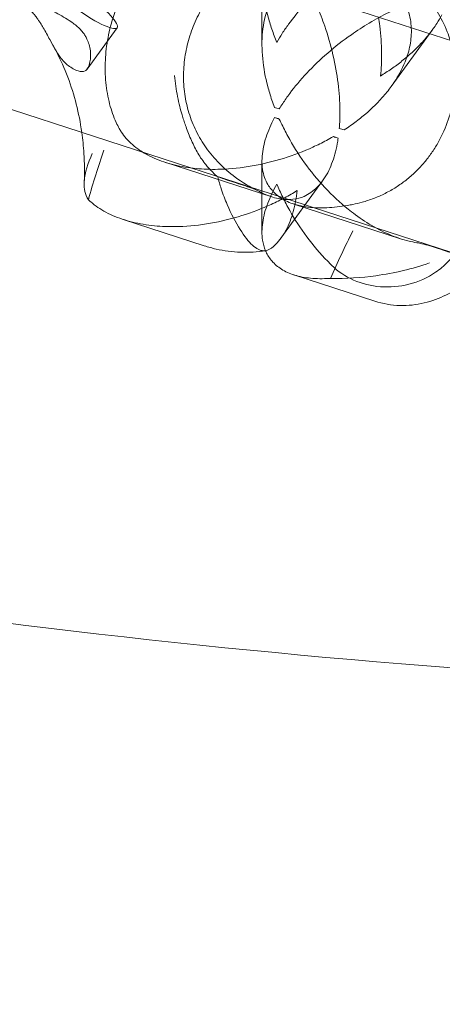
# Model space of a CAD drawing. Units: millimetres. Extents: x -5145 to 3817, y -4895 to 3817.
# Drawn here: x -221 to -139, y -1990 to -1798 of the extents above; entities that cross this region are included whole.
import ezdxf

# ---------------------------------------------------------------- set-up
doc = ezdxf.new("R2010")
doc.units = ezdxf.units.MM
doc.linetypes.add('STRICHPUNKT', pattern=[25.4, 12.7, -6.35, 0, -6.35])
doc.layers.get('0').update_dxf_attribs({"true_color": 0xc2ced6})
doc.layers.add('BEM-SI-AMERICA', color=7, linetype='Continuous')
doc.layers.add('SICHER-AMERICA', color=7, linetype='STRICHPUNKT')
doc.styles.get("Standard").update_dxf_attribs({"font": 'arial.ttf'})
doc.dimstyles.new("America 1-4''", dxfattribs={"dimscale": 50, "dimtxt": 3.5, "dimasz": 4, "dimexe": 2, "dimexo": 0, "dimgap": 1, "dimtad": 0, "dimdec": 4, "dimlfac": 0.039377, "dimzin": 0, "dimdsep": 46, "dimlunit": 4, "dimtxsty": 'Standard', "dimcen": 2, "dimadec": 0, "dimazin": 0, "dimtfac": 1, "dimtdec": 4, "dimtofl": 0, "dimtmove": 0, "dimatfit": 3, "dimfxl": 2, "dimfxlon": 1, "dimtolj": 1, "dimtzin": 0, "dimarcsym": 0})

# ---------------------------------------------------------------- blocks, each defined once
blk = doc.blocks.new('*D37')
at = {"layer": 'BEM-SI-AMERICA', "color": 0, "lineweight": -2, "transparency": 16777216}
for p, q in [((-4274.05, 1987.93), (-4422.14, 1987.93)), ((-4322.14, 1787.93), (-4322.14, 465.24)), ((-4322.14, -1787.93), (-4322.14, -465.24)), ((-4274.05, -1987.93), (-4422.14, -1987.93))]:
    blk.add_line(p, q, dxfattribs=at)
at = {"layer": 'BEM-SI-AMERICA', "color": 0, "transparency": 16777216}
for points in [[(-4355.48, 1787.93), (-4288.81, 1787.93), (-4322.14, 1987.93)], [(-4355.48, -1787.93), (-4288.81, -1787.93), (-4322.14, -1987.93)]]:
    blk.add_solid(points, dxfattribs=at)
at = {"layer": 'BEM-SI-AMERICA', "color": 0, "transparency": 16777216, "insert": (-4322.14, 0), "char_height": 175, "attachment_point": 5, "rotation": 90}
blk.add_mtext('\\A1;13\'-0{\\H1x;\\S9/16;}"', dxfattribs=at)
blk = doc.blocks.new('*D39')
at = {"layer": 'BEM-SI-AMERICA', "color": 0, "lineweight": -2, "transparency": 16777216}
for p, q in [((-4834.68, 3816.93), (-5034.68, 3816.93)), ((-4934.68, 3616.93), (-4934.68, 415.94)), ((-4934.68, -3616.93), (-4934.68, -415.94)), ((-4834.68, -3816.93), (-5034.68, -3816.93))]:
    blk.add_line(p, q, dxfattribs=at)
at = {"layer": 'BEM-SI-AMERICA', "color": 0, "transparency": 16777216}
for points in [[(-4968.01, 3616.93), (-4901.34, 3616.93), (-4934.68, 3816.93)], [(-4968.01, -3616.93), (-4901.34, -3616.93), (-4934.68, -3816.93)]]:
    blk.add_solid(points, dxfattribs=at)
at = {"layer": 'BEM-SI-AMERICA', "color": 0, "transparency": 16777216, "insert": (-4934.68, 0), "char_height": 175, "attachment_point": 5, "rotation": 90}
blk.add_mtext('\\A1;25\'-0{\\H1x;\\S5/8;}"', dxfattribs=at)
blk = doc.blocks.new('*D43')
at = {"layer": 'BEM-SI-AMERICA', "color": 0, "lineweight": -2, "transparency": 16777216}
for p, q in [((-3816.93, -4582.04), (-3816.93, -4782.04)), ((3816.93, -4582.04), (3816.93, -4782.04)), ((-3616.93, -4682.04), (-415.94, -4682.04)), ((3616.93, -4682.04), (415.94, -4682.04))]:
    blk.add_line(p, q, dxfattribs=at)
at = {"layer": 'BEM-SI-AMERICA', "color": 0, "transparency": 16777216}
for points in [[(-3616.93, -4648.71), (-3616.93, -4715.38), (-3816.93, -4682.04)], [(3616.93, -4648.71), (3616.93, -4715.38), (3816.93, -4682.04)]]:
    blk.add_solid(points, dxfattribs=at)
at = {"layer": 'BEM-SI-AMERICA', "color": 0, "transparency": 16777216, "insert": (0, -4682.04), "char_height": 175, "attachment_point": 5}
blk.add_mtext('\\A1;25\'-0{\\H1x;\\S5/8;}"', dxfattribs=at)
blk = doc.blocks.new('*D85')
at = {"layer": 'BEM-SI-AMERICA', "color": 0, "lineweight": -2, "transparency": 16777216}
for p, q in [((-1924.1, -4058.12), (-1924.1, -4258.12)), ((1924.49, -4058.12), (1924.49, -4258.12)), ((-1724.1, -4158.12), (-465.04, -4158.12)), ((1724.49, -4158.12), (465.43, -4158.12))]:
    blk.add_line(p, q, dxfattribs=at)
at = {"layer": 'BEM-SI-AMERICA', "color": 0, "transparency": 16777216}
for points in [[(-1724.1, -4124.79), (-1724.1, -4191.45), (-1924.1, -4158.12)], [(1724.49, -4124.79), (1724.49, -4191.45), (1924.49, -4158.12)]]:
    blk.add_solid(points, dxfattribs=at)
at = {"layer": 'BEM-SI-AMERICA', "color": 0, "transparency": 16777216, "insert": (0.19, -4158.12), "char_height": 175, "attachment_point": 5}
blk.add_mtext('\\A1;12\'-7{\\H1x;\\S9/16;}"', dxfattribs=at)

msp = doc.modelspace()

# ---------------------------------------------------------------- linework, layer by layer
at = {"color": 0, "linetype": 'Continuous', "lineweight": 0}
for p, q in [((-94.46917, -1816.35776, 4013.83538), (-451.14666, -1700.46622, 4013.83538)), ((-187.9052, -1827.10626, 4013.83538), (-515.76928, -1720.57677, 4013.83538)), ((-174.09808, -1789.39606, 4013.83538), (-174.09808, -1803.14752, 4013.83538)), ((-202.19903, -1799.87744, 4013.83538), (-208.03321, -1807.90749, 4013.83538)), ((-141.57226, -1801.05304, 4013.83538), (-149.01523, -1811.29742, 4013.83538)), ((-140.93233, -1800.17226, 4013.83538), (-141.57226, -1801.05304, 4013.83538)), ((-170.73157, -1815.65339, 4013.83538), (-171.66832, -1815.34902, 4013.83538)), ((-171.66832, -1817.31351, 4013.83538), (-170.73157, -1817.61788, 4013.83538)), ((-158.15281, -1819.74046, 4013.83538), (-159.08956, -1819.4361, 4013.83538)), ((-160.24426, -1821.02541, 4013.83538), (-159.30751, -1821.32977, 4013.83538)), ((-174.09808, -1825.78998, 4013.83538), (-174.09808, -1839.54144, 4013.83538)), ((-192.93047, -1825.99922, 4013.83538), (-172.21145, -1832.73124, 4013.83538)), ((-165.73476, -1834.30987, 4013.83538), (-187.9052, -1827.10626, 4013.83538)), ((-162.32414, -1829.61555, 4013.83538), (-170.40704, -1840.74072, 4013.83538)), ((-167.93043, -1834.12223, 4013.83538), (-147.21141, -1840.85425, 4013.83538)), ((-164.17148, -1834.81781, 4013.83538), (-165.73476, -1834.30987, 4013.83538)), ((-130.76927, -1845.67085, 4013.83538), (-164.17148, -1834.81781, 4013.83538)), ((-201.01337, -1837.12438, 4013.83538), (-185.28453, -1842.23499, 4013.83538)), ((-167.93043, -1847.87369, 4013.83538), (-152.20159, -1852.9843, 4013.83538))]:
    msp.add_line(p, q, dxfattribs=at)
at = {"color": 0, "linetype": 'Continuous', "lineweight": 0, "extrusion": (2.22243e-16, 7.65415e-17, -1)}
msp.add_ellipse((-209.48019, -1794.58737, 4013.83538), major_axis=(7.28115, -5.29007), ratio=0.187592462, start_param=-1.047197574, end_param=5.235987733, dxfattribs=at)
at = {"color": 0, "linetype": 'Continuous', "lineweight": 0}
for centre, major_axis, ratio, start_param, end_param in [((-152.59808, -1813.4865, 4013.83538), (21.5, 0), 0.187592487, -2.661577404, -2.574410304), ((-172.4862, -1807.02445, 4013.83538), (17.39387, -12.63738), 0.187592462, -0.567182302, -0.480015203)]:
    msp.add_ellipse(centre, major_axis=major_axis, ratio=ratio, start_param=start_param, end_param=end_param, dxfattribs=at)
at = {"color": 0, "linetype": 'Continuous', "lineweight": 0, "extrusion": (2.28146e-16, -2.69684e-16, -1)}
msp.add_ellipse((-152.59808, -1815.45099, 4013.83538), major_axis=(-21.5, 0), ratio=0.187592487, start_param=-0.567182349, end_param=-0.48001525, dxfattribs=at)
at = {"color": 0, "linetype": 'Continuous', "lineweight": 0, "extrusion": (4.00458e-16, 1.72004e-16, -1)}
msp.add_ellipse((-173.6409, -1808.61376, 4013.83538), major_axis=(-17.39387, 12.63738), ratio=0.187592462, start_param=-2.661577451, end_param=-2.574410352, dxfattribs=at)
at = {"color": 0, "linetype": 'Continuous', "lineweight": 0}
for points, knots in [([(-774.97502, -1760.08241, 4013.83538), (-742.75239, -1774.35611, 4013.83538), (-710.4054, -1787.74576, 4013.83538), (-609.81917, -1826.47508, 4013.83538), (-541.20232, -1848.77462, 4013.83538), (-403.26624, -1885.37839, 4013.83538), (-333.94715, -1899.68225, 4013.83538), (-212.311, -1917.63404, 4013.83538), (-160.08251, -1923.0536, 4013.83538), (-107.80748, -1926.19097, 4013.83538)], [4.4915812251, 4.4915812251, 4.4915812251, 4.4915812251, 4.5196997432, 4.5196997432, 4.5787205864, 4.5787205864, 4.6377414297, 4.6377414297, 4.6819859779, 4.6819859779, 4.6819859779, 4.6819859779]), ([(-163.34808, -1773.34045, 4013.83538), (-163.93669, -1773.48656, 4013.83538), (-164.51191, -1773.66717, 4013.83538), (-165.62431, -1774.09656, 4013.83538), (-166.16149, -1774.34533, 4013.83538), (-167.18873, -1774.90708, 4013.83538), (-167.67889, -1775.22008, 4013.83538), (-168.60556, -1775.90368, 4013.83538), (-169.04208, -1776.27426, 4013.83538), (-170.26478, -1777.45876, 4013.83538), (-170.96468, -1778.34783, 4013.83538), (-172.12638, -1780.23377, 4013.83538), (-172.58842, -1781.23051, 4013.83538), (-173.4689, -1783.6889, 4013.83538), (-173.81353, -1785.28176, 4013.83538), (-174.14614, -1788.62786, 4013.83538), (-174.13418, -1790.38107, 4013.83538), (-173.78549, -1793.94146, 4013.83538), (-173.44856, -1795.74974, 4013.83538), (-172.74416, -1798.42086, 4013.83538), (-172.47642, -1799.30436, 4013.83538), (-171.88547, -1801.04352, 4013.83538), (-171.56227, -1801.89919, 4013.83538), (-171.21763, -1802.73391, 4013.83538)], [108.830895728, 108.830895728, 108.830895728, 108.830895728, 110.885329487, 110.885329487, 112.939763246, 112.939763246, 114.994197005, 114.994197005, 117.048630764, 117.048630764, 121.157498282, 121.157498282, 125.2663658, 125.2663658, 131.315718685, 131.315718685, 137.365071571, 137.365071571, 143.414424456, 143.414424456, 146.439100899, 146.439100899, 149.463777342, 149.463777342, 149.463777342, 149.463777342]), ([(-156.45968, -1786.7976, 4013.83538), (-156.79898, -1786.75328, 4013.83538), (-157.13725, -1786.71661, 4013.83538), (-158.16802, -1786.62861, 4013.83538), (-158.85472, -1786.60331, 4013.83538), (-160.19995, -1786.62346, 4013.83538), (-160.85863, -1786.66891, 4013.83538), (-162.13599, -1786.82948, 4013.83538), (-162.75467, -1786.94459, 4013.83538), (-163.93669, -1787.23802, 4013.83538), (-164.51191, -1787.41863, 4013.83538), (-165.62431, -1787.84802, 4013.83538), (-166.16149, -1788.09679, 4013.83538), (-167.18873, -1788.65854, 4013.83538), (-167.67889, -1788.97154, 4013.83538), (-168.60556, -1789.65514, 4013.83538), (-169.04208, -1790.02572, 4013.83538), (-170.26478, -1791.21022, 4013.83538), (-170.96468, -1792.09929, 4013.83538), (-172.12638, -1793.98523, 4013.83538), (-172.58842, -1794.98196, 4013.83538), (-173.4689, -1797.44035, 4013.83538), (-173.81353, -1799.03322, 4013.83538), (-174.14614, -1802.37931, 4013.83538), (-174.13418, -1804.13253, 4013.83538), (-173.78549, -1807.69292, 4013.83538), (-173.44856, -1809.5012, 4013.83538), (-172.74416, -1812.17232, 4013.83538), (-172.47642, -1813.05582, 4013.83538), (-172.01813, -1814.40456, 4013.83538), (-171.84692, -1814.87949, 4013.83538), (-171.66832, -1815.34902, 4013.83538)], [101.58447457, 101.58447457, 101.58447457, 101.58447457, 102.588336996, 102.588336996, 104.659563759, 104.659563759, 106.730790522, 106.730790522, 108.802017285, 108.802017285, 110.856451044, 110.856451044, 112.910884803, 112.910884803, 114.965318562, 114.965318562, 117.019752321, 117.019752321, 121.128619839, 121.128619839, 125.237487357, 125.237487357, 131.286840243, 131.286840243, 137.336193128, 137.336193128, 143.385546014, 143.385546014, 146.410222456, 146.410222456, 148.076881081, 148.076881081, 148.076881081, 148.076881081]), ([(-137.56883, -1802.35383, 4013.83538), (-137.74026, -1801.77966, 4013.83538), (-137.93319, -1801.21278, 4013.83538), (-138.68181, -1799.27025, 4013.83538), (-139.35015, -1797.94799, 4013.83538), (-140.51764, -1796.1206, 4013.83538), (-140.93403, -1795.53722, 4013.83538), (-141.81139, -1794.42931, 4013.83538), (-142.27237, -1793.9048, 4013.83538), (-143.24641, -1792.89927, 4013.83538), (-143.7783, -1792.40299, 4013.83538), (-144.90667, -1791.45729, 4013.83538), (-145.50315, -1791.00787, 4013.83538), (-146.75317, -1790.16626, 4013.83538), (-147.40679, -1789.77402, 4013.83538), (-148.76158, -1789.05416, 4013.83538), (-149.46274, -1788.72653, 4013.83538), (-150.90103, -1788.14042, 4013.83538), (-151.63885, -1787.88164, 4013.83538), (-153.13881, -1787.43465, 4013.83538), (-153.90095, -1787.24641, 4013.83538), (-155.26343, -1786.97387, 4013.83538), (-155.86183, -1786.87569, 4013.83538), (-156.45968, -1786.7976, 4013.83538)], [43.070781956, 43.070781956, 43.070781956, 43.070781956, 44.840231923, 44.840231923, 49.250221857, 49.250221857, 51.455216824, 51.455216824, 53.66021179, 53.66021179, 55.957748331, 55.957748331, 58.255284871, 58.255284871, 60.552821411, 60.552821411, 62.850357952, 62.850357952, 65.147894492, 65.147894492, 67.445431032, 67.445431032, 69.228644411, 69.228644411, 69.228644411, 69.228644411]), ([(-201.78745, -1819.4767, 4013.83538), (-201.99675, -1819.0954, 4013.83538), (-202.19854, -1818.69387, 4013.83538), (-202.63844, -1817.73162, 4013.83538), (-202.87025, -1817.15827, 4013.83538), (-203.29444, -1815.95622, 4013.83538), (-203.48681, -1815.32752, 4013.83538), (-203.82582, -1814.02498, 4013.83538), (-203.97262, -1813.35051, 4013.83538), (-204.21599, -1811.96732, 4013.83538), (-204.31255, -1811.2586, 4013.83538), (-204.45271, -1809.82082, 4013.83538), (-204.49631, -1809.09168, 4013.83538), (-204.53022, -1807.6282, 4013.83538), (-204.52053, -1806.89386, 4013.83538), (-204.45174, -1805.46559, 4013.83538), (-204.39354, -1804.74764, 4013.83538), (-204.22316, -1803.28814, 4013.83538), (-204.11097, -1802.54659, 4013.83538), (-203.68942, -1800.30724, 4013.83538), (-203.2938, -1798.79462, 4013.83538), (-202.28034, -1795.83788, 4013.83538), (-201.66162, -1794.39157, 4013.83538), (-200.59819, -1792.3425, 4013.83538), (-200.22143, -1791.67935, 4013.83538), (-199.61001, -1790.69027, 4013.83538), (-199.38775, -1790.34692, 4013.83538), (-199.16106, -1790.01183, 4013.83538)], [2.811859702, 2.811859702, 2.811859702, 2.811859702, 4.595073081, 4.595073081, 6.892609621, 6.892609621, 9.190146161, 9.190146161, 11.487682701, 11.487682701, 13.785219242, 13.785219242, 16.082755782, 16.082755782, 18.380292322, 18.380292322, 20.585287289, 20.585287289, 22.790282256, 22.790282256, 27.200272189, 27.200272189, 31.610262123, 31.610262123, 33.81525709, 33.81525709, 35.027522318, 35.027522318, 35.027522318, 35.027522318]), ([(-171.21763, -1802.73391, 4013.83538), (-170.89871, -1802.16873, 4013.83538), (-170.54815, -1801.58852, 4013.83538), (-169.78382, -1800.40675, 4013.83538), (-169.37007, -1799.8052, 4013.83538), (-168.03693, -1797.98176, 4013.83538), (-167.02484, -1796.74103, 4013.83538), (-164.789, -1794.27948, 4013.83538), (-163.56457, -1793.05792, 4013.83538), (-161.71476, -1791.38393, 4013.83538), (-161.15341, -1790.89589, 4013.83538), (-160.58116, -1790.41786, 4013.83538)], [0, 0, 0, 0, 2.798936515, 2.798936515, 5.597873031, 5.597873031, 11.195746061, 11.195746061, 16.793619092, 16.793619092, 19.148335165, 19.148335165, 19.148335165, 19.148335165]), ([(-220.38653, -1794.35646, 4013.83538), (-220.50437, -1794.43055, 4013.83538), (-220.5666, -1794.5118, 4013.83538), (-220.58872, -1794.70846, 4013.83538), (-220.53858, -1794.82544, 4013.83538), (-220.27324, -1795.18784, 4013.83538), (-219.97981, -1795.46633, 4013.83538), (-219.3604, -1796.08675, 4013.83538), (-219.08459, -1796.37013, 4013.83538), (-218.62096, -1796.89373, 4013.83538), (-218.44738, -1797.09887, 4013.83538), (-218.11148, -1797.51894, 4013.83538), (-217.9509, -1797.72941, 4013.83538), (-217.67183, -1798.11385, 4013.83538), (-217.55417, -1798.28165, 4013.83538), (-217.31476, -1798.63476, 4013.83538), (-217.19345, -1798.8199, 4013.83538), (-216.8921, -1799.29432, 4013.83538), (-216.71381, -1799.58823, 4013.83538), (-216.10442, -1800.62859, 4013.83538), (-215.68579, -1801.40803, 4013.83538), (-214.62188, -1803.37622, 4013.83538), (-213.96013, -1804.58759, 4013.83538), (-212.74672, -1806.24826, 4013.83538), (-212.23285, -1806.81856, 4013.83538), (-211.67568, -1807.22985, 4013.83538)], [-21.832623293, -21.832623293, -21.832623293, -21.832623293, -20.208665144, -20.208665144, -18.436071983, -18.436071983, -15.626889541, -15.626889541, -13.812301761, -13.812301761, -12.776571772, -12.776571772, -11.844755161, -11.844755161, -11.164122687, -11.164122687, -10.456340939, -10.456340939, -9.394887894, -9.394887894, -6.783039027, -6.783039027, -2.691623895, -2.691623895, 0, 0, 0, 0]), ([(-184.75131, -1794.53921, 4013.83538), (-185.45855, -1795.59248, 4013.83538), (-186.09719, -1796.70723, 4013.83538), (-187.21062, -1799.01607, 4013.83538), (-187.68407, -1800.20469, 4013.83538), (-188.4632, -1802.65417, 4013.83538), (-188.76665, -1803.91252, 4013.83538), (-189.18338, -1806.44298, 4013.83538), (-189.2974, -1807.71004, 4013.83538), (-189.33532, -1810.24344, 4013.83538), (-189.25774, -1811.51695, 4013.83538), (-188.90634, -1814.01932, 4013.83538), (-188.63364, -1815.248, 4013.83538), (-187.90047, -1817.64059, 4013.83538), (-187.43746, -1818.80784, 4013.83538), (-186.31866, -1821.077, 4013.83538), (-185.66222, -1822.17292, 4013.83538), (-184.16832, -1824.26986, 4013.83538), (-183.32167, -1825.27459, 4013.83538), (-181.44206, -1827.18009, 4013.83538), (-180.40338, -1828.07622, 4013.83538), (-177.92083, -1829.90699, 4013.83538), (-176.43786, -1830.79878, 4013.83538), (-174.88256, -1831.5564, 4013.83538)], [4.098258265, 4.098258265, 4.098258265, 4.098258265, 8.360596903, 8.360596903, 12.625411835, 12.625411835, 16.890791385, 16.890791385, 21.139468458, 21.139468458, 25.404894532, 25.404894532, 29.64703604, 29.64703604, 33.940637008, 33.940637008, 38.281394752, 38.281394752, 42.742617207, 42.742617207, 47.363854516, 47.363854516, 53.112461079, 53.112461079, 53.112461079, 53.112461079]), ([(-170.73157, -1815.65339, 4013.83538), (-170.52379, -1815.3094, 4013.83538), (-170.30501, -1814.96119, 4013.83538), (-169.65839, -1813.97145, 4013.83538), (-169.20541, -1813.32213, 4013.83538), (-167.74156, -1811.35552, 4013.83538), (-166.6249, -1810.01954, 4013.83538), (-164.14922, -1807.37684, 4013.83538), (-162.78952, -1806.0693, 4013.83538), (-159.88812, -1803.55786, 4013.83538), (-158.34639, -1802.35395, 4013.83538), (-155.67311, -1800.47808, 4013.83538), (-154.50065, -1799.71218, 4013.83538), (-152.04376, -1798.24707, 4013.83538), (-150.75924, -1797.54795, 4013.83538), (-148.81147, -1796.59905, 4013.83538), (-148.15813, -1796.29891, 4013.83538), (-146.85497, -1795.73764, 4013.83538), (-146.20514, -1795.47652, 4013.83538), (-145.05737, -1795.0491, 4013.83538), (-144.55643, -1794.87441, 4013.83538), (-144.06308, -1794.71413, 4013.83538)], [1.358017818, 1.358017818, 1.358017818, 1.358017818, 3.024676443, 3.024676443, 6.049352885, 6.049352885, 12.098705771, 12.098705771, 18.148058656, 18.148058656, 24.197411542, 24.197411542, 28.30627906, 28.30627906, 32.415146578, 32.415146578, 34.469580337, 34.469580337, 36.524014096, 36.524014096, 38.141805012, 38.141805012, 38.141805012, 38.141805012]), ([(-164.33258, -1793.65777, 4013.83538), (-164.01057, -1794.33024, 4013.83538), (-163.70364, -1795.00809, 4013.83538), (-162.85065, -1796.99909, 4013.83538), (-162.35229, -1798.30787, 4013.83538), (-161.29217, -1801.3968, 4013.83538), (-160.75253, -1803.27699, 4013.83538), (-159.88144, -1807.01419, 4013.83538), (-159.54996, -1808.87122, 4013.83538), (-159.10044, -1812.46437, 4013.83538), (-158.98231, -1814.20156, 4013.83538), (-158.95397, -1816.65301, 4013.83538), (-158.96916, -1817.44458, 4013.83538), (-159.0278, -1818.62536, 4013.83538), (-159.05548, -1819.03567, 4013.83538), (-159.08956, -1819.4361, 4013.83538)], [119.01501156, 119.01501156, 119.01501156, 119.01501156, 121.128619839, 121.128619839, 125.237487357, 125.237487357, 131.286840243, 131.286840243, 137.336193128, 137.336193128, 143.385546014, 143.385546014, 146.410222456, 146.410222456, 148.076881081, 148.076881081, 148.076881081, 148.076881081]), ([(-149.01523, -1811.29742, 4013.83538), (-148.52866, -1810.62736, 4013.83538), (-148.08058, -1809.94466, 4013.83538), (-146.82712, -1807.80162, 4013.83538), (-146.16967, -1806.3104, 4013.83538), (-145.43699, -1803.80399, 4013.83538), (-145.22491, -1802.72603, 4013.83538), (-145.05622, -1800.51745, 4013.83538), (-145.09988, -1799.38678, 4013.83538), (-145.39283, -1797.70982, 4013.83538), (-145.52816, -1797.15343, 4013.83538), (-145.87604, -1796.05571, 4013.83538), (-146.08861, -1795.51437, 4013.83538), (-146.53625, -1794.56857, 4013.83538), (-146.75694, -1794.15941, 4013.83538), (-146.99999, -1793.75986, 4013.83538)], [15.264580323, 15.264580323, 15.264580323, 15.264580323, 18.148058656, 18.148058656, 24.197411542, 24.197411542, 28.30627906, 28.30627906, 32.415146578, 32.415146578, 34.469580337, 34.469580337, 36.524014096, 36.524014096, 38.141805012, 38.141805012, 38.141805012, 38.141805012]), ([(-208.43955, -1808.28133, 4013.83538), (-208.23836, -1808.1773, 4013.83538), (-208.05488, -1807.97353, 4013.83538), (-207.71609, -1807.37365, 4013.83538), (-207.5712, -1806.95375, 4013.83538), (-207.35364, -1805.85737, 4013.83538), (-207.31468, -1805.13027, 4013.83538), (-207.44309, -1803.96868, 4013.83538), (-207.52373, -1803.55082, 4013.83538), (-207.75128, -1802.77958, 4013.83538), (-207.88557, -1802.42664, 4013.83538), (-208.16306, -1801.85271, 4013.83538), (-208.2859, -1801.63, 4013.83538), (-208.55223, -1801.20501, 4013.83538), (-208.69335, -1801.00329, 4013.83538), (-209.04808, -1800.54684, 4013.83538), (-209.26897, -1800.29718, 4013.83538), (-210.00459, -1799.55769, 4013.83538), (-210.57037, -1799.10769, 4013.83538), (-212.0937, -1798.06768, 4013.83538), (-213.08648, -1797.53003, 4013.83538), (-214.99052, -1796.51592, 4013.83538), (-215.88631, -1796.04586, 4013.83538), (-216.64873, -1795.57094, 4013.83538)], [-22.023474201, -22.023474201, -22.023474201, -22.023474201, -20.032633563, -20.032633563, -17.721255519, -17.721255519, -14.696198555, -14.696198555, -13.070474509, -13.070474509, -11.703450056, -11.703450056, -10.820014556, -10.820014556, -9.99188819, -9.99188819, -8.907478618, -8.907478618, -6.666135204, -6.666135204, -3.304422222, -3.304422222, 0, 0, 0, 0]), ([(-151.4857, -1797.83197, 4013.83538), (-151.39416, -1798.40711, 4013.83538), (-151.31295, -1798.97786, 4013.83538), (-151.01753, -1801.33921, 4013.83538), (-150.8994, -1803.0764, 4013.83538), (-150.87107, -1805.52785, 4013.83538), (-150.88626, -1806.31942, 4013.83538), (-150.96186, -1807.84201, 4013.83538), (-151.02228, -1808.57302, 4013.83538), (-151.10246, -1809.26971, 4013.83538)], [135.463392496, 135.463392496, 135.463392496, 135.463392496, 137.365071571, 137.365071571, 143.414424456, 143.414424456, 146.439100899, 146.439100899, 149.463777342, 149.463777342, 149.463777342, 149.463777342]), ([(-141.59455, -1801.0458, 4013.83538), (-141.08069, -1800.39496, 4013.83538), (-140.60316, -1799.73129, 4013.83538), (-139.80633, -1798.5024, 4013.83538), (-139.47376, -1797.94002, 4013.83538), (-139.17144, -1797.37429, 4013.83538)], [13.947593034, 13.947593034, 13.947593034, 13.947593034, 16.793619092, 16.793619092, 19.148335165, 19.148335165, 19.148335165, 19.148335165]), ([(-151.10246, -1809.26971, 4013.83538), (-150.39042, -1808.83227, 4013.83538), (-149.68119, -1808.36859, 4013.83538), (-148.28454, -1807.39228, 4013.83538), (-147.59711, -1806.87965, 4013.83538), (-145.58962, -1805.27532, 4013.83538), (-144.32502, -1804.11663, 4013.83538), (-142.62305, -1802.29203, 4013.83538), (-142.09183, -1801.67491, 4013.83538), (-141.59455, -1801.0458, 4013.83538)], [0, 0, 0, 0, 2.798936515, 2.798936515, 5.597873031, 5.597873031, 11.195746061, 11.195746061, 13.947593034, 13.947593034, 13.947593034, 13.947593034]), ([(-209.06357, -1820.23149, 4013.83538), (-209.13168, -1819.73933, 4013.83538), (-209.20668, -1819.2492, 4013.83538), (-209.59339, -1816.9456, 4013.83538), (-209.99396, -1815.1595, 4013.83538), (-210.98992, -1811.65251, 4013.83538), (-211.58835, -1809.92103, 4013.83538), (-212.99402, -1806.51284, 4013.83538), (-213.80102, -1804.83705, 4013.83538), (-214.71251, -1803.19767, 4013.83538)], [33.078813287, 33.078813287, 33.078813287, 33.078813287, 35.170888382, 35.170888382, 42.954398528, 42.954398528, 50.737908674, 50.737908674, 58.52141882, 58.52141882, 58.52141882, 58.52141882]), ([(-211.67568, -1807.22985, 4013.83538), (-211.34716, -1807.47235, 4013.83538), (-211.02929, -1807.68126, 4013.83538), (-210.39065, -1808.04351, 4013.83538), (-210.07518, -1808.18555, 4013.83538), (-209.50961, -1808.36931, 4013.83538), (-209.24153, -1808.41689, 4013.83538), (-208.7903, -1808.40875, 4013.83538), (-208.60078, -1808.3647, 4013.83538), (-208.43955, -1808.28133, 4013.83538)], [24.319754017, 24.319754017, 24.319754017, 24.319754017, 25.816904139, 25.816904139, 27.513625441, 27.513625441, 29.210346743, 29.210346743, 30.707496864, 30.707496864, 30.707496864, 30.707496864]), ([(-187.31721, -1822.78438, 4013.83538), (-187.73624, -1821.90176, 4013.83538), (-188.12406, -1821.00764, 4013.83538), (-188.64278, -1819.68238, 4013.83538), (-188.7986, -1819.26399, 4013.83538), (-189.06184, -1818.51917, 4013.83538), (-189.17198, -1818.19425, 4013.83538), (-189.39071, -1817.52036, 4013.83538), (-189.4986, -1817.17164, 4013.83538), (-189.76174, -1816.27777, 4013.83538), (-189.90985, -1815.73181, 4013.83538), (-190.20539, -1814.54485, 4013.83538), (-190.34837, -1813.90471, 4013.83538), (-190.74452, -1811.91727, 4013.83538), (-190.947, -1810.56329, 4013.83538), (-191.09676, -1809.19878, 4013.83538), (-191.09733, -1809.19361, 4013.83538), (-191.09789, -1809.18844, 4013.83538)], [0, 0, 0, 0, 2.9549111, 2.9549111, 4.307942362, 4.307942362, 5.348180103, 5.348180103, 6.455788776, 6.455788776, 8.174789076, 8.174789076, 10.169315719, 10.169315719, 14.329486845, 14.329486845, 14.345309167, 14.345309167, 14.345309167, 14.345309167]), ([(-156.45968, -1834.20459, 4013.83538), (-155.86183, -1834.08555, 4013.83538), (-155.26343, -1833.94402, 4013.83538), (-153.90095, -1833.5674, 4013.83538), (-153.13881, -1833.31701, 4013.83538), (-151.63885, -1832.74015, 4013.83538), (-150.90103, -1832.41368, 4013.83538), (-149.46274, -1831.68862, 4013.83538), (-148.76158, -1831.28968, 4013.83538), (-147.40679, -1830.42576, 4013.83538), (-146.75317, -1829.96078, 4013.83538), (-145.50315, -1828.9747, 4013.83538), (-144.90667, -1828.45354, 4013.83538), (-143.7783, -1827.3677, 4013.83538), (-143.24641, -1826.80303, 4013.83538), (-142.27237, -1825.6689, 4013.83538), (-141.81139, -1825.08182, 4013.83538), (-140.93403, -1823.85203, 4013.83538), (-140.51764, -1823.20933, 4013.83538), (-139.35015, -1821.21235, 4013.83538), (-138.68181, -1819.78834, 4013.83538), (-137.61329, -1816.84949, 4013.83538), (-137.21217, -1815.33248, 4013.83538), (-136.81844, -1813.06581, 4013.83538), (-136.72154, -1812.31172, 4013.83538), (-136.62272, -1811.15608, 4013.83538), (-136.59766, -1810.74866, 4013.83538), (-136.58223, -1810.34493, 4013.83538)], [2.811859702, 2.811859702, 2.811859702, 2.811859702, 4.595073081, 4.595073081, 6.892609621, 6.892609621, 9.190146161, 9.190146161, 11.487682701, 11.487682701, 13.785219242, 13.785219242, 16.082755782, 16.082755782, 18.380292322, 18.380292322, 20.585287289, 20.585287289, 22.790282256, 22.790282256, 27.200272189, 27.200272189, 31.610262123, 31.610262123, 33.81525709, 33.81525709, 35.027522318, 35.027522318, 35.027522318, 35.027522318]), ([(-158.15281, -1819.74046, 4013.83538), (-157.73234, -1819.46559, 4013.83538), (-157.31467, -1819.18199, 4013.83538), (-156.15114, -1818.36021, 4013.83538), (-155.41522, -1817.80282, 4013.83538), (-153.2753, -1816.05588, 4013.83538), (-151.93985, -1814.79099, 4013.83538), (-150.131, -1812.75317, 4013.83538), (-149.5499, -1812.03292, 4013.83538), (-149.01523, -1811.29742, 4013.83538)], [1.358017818, 1.358017818, 1.358017818, 1.358017818, 3.024676443, 3.024676443, 6.049352885, 6.049352885, 12.098705771, 12.098705771, 15.264580323, 15.264580323, 15.264580323, 15.264580323]), ([(-171.66832, -1817.31351, 4013.83538), (-171.84692, -1817.65434, 4013.83538), (-172.01813, -1817.9974, 4013.83538), (-172.47642, -1818.96674, 4013.83538), (-172.74416, -1819.596, 4013.83538), (-173.44856, -1821.48036, 4013.83538), (-173.78549, -1822.73189, 4013.83538), (-174.13418, -1825.14422, 4013.83538), (-174.14614, -1826.30578, 4013.83538), (-173.81353, -1828.46697, 4013.83538), (-173.4689, -1829.46656, 4013.83538), (-172.58842, -1830.95754, 4013.83538), (-172.12638, -1831.54642, 4013.83538), (-170.96468, -1832.61961, 4013.83538), (-170.26478, -1833.1038, 4013.83538), (-169.04208, -1833.70933, 4013.83538), (-168.60556, -1833.89142, 4013.83538), (-167.67889, -1834.21118, 4013.83538), (-167.18873, -1834.34884, 4013.83538), (-166.43809, -1834.51537, 4013.83538), (-166.19604, -1834.56291, 4013.83538), (-165.94945, -1834.60537, 4013.83538)], [1.358017818, 1.358017818, 1.358017818, 1.358017818, 3.024676443, 3.024676443, 6.049352885, 6.049352885, 12.098705771, 12.098705771, 18.148058656, 18.148058656, 24.197411542, 24.197411542, 28.30627906, 28.30627906, 32.415146578, 32.415146578, 34.469580337, 34.469580337, 36.524014096, 36.524014096, 37.472087123, 37.472087123, 37.472087123, 37.472087123]), ([(-144.06308, -1841.62701, 4013.83538), (-144.55643, -1841.54679, 4013.83538), (-145.05737, -1841.44513, 4013.83538), (-146.20514, -1841.16682, 4013.83538), (-146.85497, -1840.97729, 4013.83538), (-148.15813, -1840.53519, 4013.83538), (-148.81147, -1840.28265, 4013.83538), (-150.75924, -1839.44154, 4013.83538), (-152.04376, -1838.76739, 4013.83538), (-154.50065, -1837.27337, 4013.83538), (-155.67311, -1836.45366, 4013.83538), (-158.34639, -1834.38017, 4013.83538), (-159.88812, -1832.99161, 4013.83538), (-162.78952, -1829.99577, 4013.83538), (-164.14922, -1828.38853, 4013.83538), (-166.6249, -1825.0585, 4013.83538), (-167.74156, -1823.33468, 4013.83538), (-169.20541, -1820.74581, 4013.83538), (-169.65839, -1819.88237, 4013.83538), (-170.30501, -1818.55403, 4013.83538), (-170.52379, -1818.08425, 4013.83538), (-170.73157, -1817.61788, 4013.83538)], [111.289426435, 111.289426435, 111.289426435, 111.289426435, 112.907217352, 112.907217352, 114.961651111, 114.961651111, 117.01608487, 117.01608487, 121.124952388, 121.124952388, 125.233819906, 125.233819906, 131.283172791, 131.283172791, 137.332525677, 137.332525677, 143.381878562, 143.381878562, 146.406555005, 146.406555005, 148.07321363, 148.07321363, 148.07321363, 148.07321363]), ([(-197.13973, -1824.10578, 4013.83538), (-197.38477, -1823.95731, 4013.83538), (-197.6224, -1823.80484, 4013.83538), (-198.3433, -1823.31513, 4013.83538), (-198.80819, -1822.95841, 4013.83538), (-199.67221, -1822.20529, 4013.83538), (-200.07134, -1821.80889, 4013.83538), (-200.79451, -1820.98514, 4013.83538), (-201.11864, -1820.5577, 4013.83538), (-201.54037, -1819.90771, 4013.83538), (-201.66866, -1819.6931, 4013.83538), (-201.78745, -1819.4767, 4013.83538)], [39.663791571, 39.663791571, 39.663791571, 39.663791571, 40.632881614, 40.632881614, 42.704108377, 42.704108377, 44.77533514, 44.77533514, 46.846561903, 46.846561903, 47.850424329, 47.850424329, 47.850424329, 47.850424329]), ([(-208.58989, -1829.96395, 4013.83538), (-208.52213, -1828.05373, 4013.83538), (-208.54401, -1826.16037, 4013.83538), (-208.74385, -1822.9243, 4013.83538), (-208.87825, -1821.5704, 4013.83538), (-209.06357, -1820.23149, 4013.83538)], [19.60386809, 19.60386809, 19.60386809, 19.60386809, 27.387378236, 27.387378236, 33.078813287, 33.078813287, 33.078813287, 33.078813287]), ([(-160.24426, -1821.02541, 4013.83538), (-160.68649, -1821.28057, 4013.83538), (-161.13962, -1821.53204, 4013.83538), (-162.44352, -1822.22662, 4013.83538), (-163.3175, -1822.6589, 4013.83538), (-166.02348, -1823.8929, 4013.83538), (-167.94012, -1824.63115, 4013.83538), (-171.90032, -1825.87003, 4013.83538), (-173.94507, -1826.37111, 4013.83538), (-178.05325, -1827.08939, 4013.83538), (-180.11671, -1827.30655, 4013.83538), (-183.49821, -1827.41273, 4013.83538), (-184.92856, -1827.38673, 4013.83538), (-187.79439, -1827.15129, 4013.83538), (-189.22984, -1826.94167, 4013.83538), (-191.30002, -1826.47727, 4013.83538), (-191.97702, -1826.29756, 4013.83538), (-193.29115, -1825.88924, 4013.83538), (-193.92828, -1825.66063, 4013.83538), (-195.15029, -1825.15769, 4013.83538), (-195.73526, -1824.88332, 4013.83538), (-196.58147, -1824.43323, 4013.83538), (-196.86525, -1824.27202, 4013.83538), (-197.13973, -1824.10578, 4013.83538)], [1.358017818, 1.358017818, 1.358017818, 1.358017818, 3.024676443, 3.024676443, 6.049352885, 6.049352885, 12.098705771, 12.098705771, 18.148058656, 18.148058656, 24.197411542, 24.197411542, 28.30627906, 28.30627906, 32.415146578, 32.415146578, 34.469580337, 34.469580337, 36.524014096, 36.524014096, 38.578447855, 38.578447855, 39.663791571, 39.663791571, 39.663791571, 39.663791571]), ([(-162.32414, -1829.61555, 4013.83538), (-161.97068, -1829.12865, 4013.83538), (-161.64466, -1828.60037, 4013.83538), (-160.77953, -1826.95777, 4013.83538), (-160.31648, -1825.74722, 4013.83538), (-159.77876, -1823.80871, 4013.83538), (-159.6255, -1823.14225, 4013.83538), (-159.42649, -1822.08867, 4013.83538), (-159.36335, -1821.71048, 4013.83538), (-159.30751, -1821.32977, 4013.83538)], [134.166651125, 134.166651125, 134.166651125, 134.166651125, 137.332525677, 137.332525677, 143.381878562, 143.381878562, 146.406555005, 146.406555005, 148.07321363, 148.07321363, 148.07321363, 148.07321363]), ([(-207.79109, -1833.27903, 4013.83538), (-206.86569, -1830.04705, 4013.83538), (-205.86071, -1826.79775, 4013.83538), (-204.80986, -1823.64088, 4013.83538), (-204.80857, -1823.63702, 4013.83538), (-204.80729, -1823.63315, 4013.83538)], [0.000954441, 0.000954441, 0.000954441, 0.000954441, 10.126701111, 10.126701111, 10.139108485, 10.139108485, 10.139108485, 10.139108485]), ([(-182.6904, -1828.83712, 4013.83538), (-182.76007, -1828.77768, 4013.83538), (-182.82931, -1828.7177, 4013.83538), (-183.24525, -1828.35193, 4013.83538), (-183.58064, -1828.03382, 4013.83538), (-184.12665, -1827.47454, 4013.83538), (-184.34348, -1827.24033, 4013.83538), (-184.76525, -1826.75958, 4013.83538), (-184.96995, -1826.51326, 4013.83538), (-185.45798, -1825.89283, 4013.83538), (-185.73324, -1825.51311, 4013.83538), (-186.49105, -1824.37704, 4013.83538), (-186.93169, -1823.5964, 4013.83538), (-187.31721, -1822.78438, 4013.83538)], [13.007022471, 13.007022471, 13.007022471, 13.007022471, 13.285166399, 13.285166399, 14.688092869, 14.688092869, 15.656312329, 15.656312329, 16.627467023, 16.627467023, 18.048777311, 18.048777311, 20.762149946, 20.762149946, 20.762149946, 20.762149946]), ([(-207.02897, -1824.31155, 4013.83538), (-207.02963, -1824.31305, 4013.83538), (-207.0303, -1824.31456, 4013.83538), (-207.88194, -1826.24898, 4013.83538), (-208.45637, -1828.04, 4013.83538), (-208.58061, -1829.75773, 4013.83538), (-208.58625, -1829.86093, 4013.83538), (-208.58989, -1829.96395, 4013.83538)], [-0.008910987, -0.008910987, -0.008910987, -0.008910987, 0, 0, 11.450308395, 11.450308395, 12.183581275, 12.183581275, 12.183581275, 12.183581275]), ([(-182.6904, -1828.83712, 4013.83538), (-182.49044, -1829.62089, 4013.83538), (-182.26149, -1830.39536, 4013.83538), (-181.66005, -1832.21185, 4013.83538), (-181.26721, -1833.23883, 4013.83538), (-180.06947, -1836.03487, 4013.83538), (-179.207, -1837.68423, 4013.83538), (-177.5175, -1840.3589, 4013.83538), (-176.71249, -1841.3945, 4013.83538), (-175.18799, -1842.79916, 4013.83538), (-174.48767, -1843.17507, 4013.83538), (-173.66441, -1843.21286, 4013.83538), (-173.52734, -1843.20504, 4013.83538), (-173.39089, -1843.18323, 4013.83538)], [0.919653743, 0.919653743, 0.919653743, 0.919653743, 3.349178263, 3.349178263, 6.721533468, 6.721533468, 12.918524339, 12.918524339, 18.610000242, 18.610000242, 24.054127868, 24.054127868, 25.155536667, 25.155536667, 25.155536667, 25.155536667]), ([(-174.57468, -1831.71318, 4013.83538), (-174.93324, -1831.52198, 4013.83538), (-175.31793, -1831.34934, 4013.83538), (-176.68522, -1830.79516, 4013.83538), (-177.8273, -1830.43426, 4013.83538), (-180.25333, -1829.66775, 4013.83538), (-181.4676, -1829.28263, 4013.83538), (-182.6904, -1828.83712, 4013.83538)], [0, 0, 0, 0, 1.542658101, 1.542658101, 5.336889888, 5.336889888, 8.824522046, 8.824522046, 8.824522046, 8.824522046]), ([(-174.57468, -1831.71318, 4013.83538), (-174.19028, -1831.91816, 4013.83538), (-173.80715, -1832.10375, 4013.83538), (-172.94469, -1832.47861, 4013.83538), (-172.46724, -1832.65534, 4013.83538), (-171.52959, -1832.94133, 4013.83538), (-171.06941, -1833.0506, 4013.83538), (-169.72431, -1833.2794, 4013.83538), (-168.87347, -1833.29908, 4013.83538), (-167.30283, -1833.11368, 4013.83538), (-166.5829, -1832.90884, 4013.83538), (-164.9942, -1832.22015, 4013.83538), (-164.12784, -1831.61403, 4013.83538), (-162.99126, -1830.46745, 4013.83538), (-162.64633, -1830.05865, 4013.83538), (-162.32414, -1829.61555, 4013.83538)], [111.289426435, 111.289426435, 111.289426435, 111.289426435, 112.907217352, 112.907217352, 114.961651111, 114.961651111, 117.01608487, 117.01608487, 121.124952388, 121.124952388, 125.233819906, 125.233819906, 131.283172791, 131.283172791, 134.166651125, 134.166651125, 134.166651125, 134.166651125]), ([(-167.26826, -1831.52004, 4013.83538), (-168.03772, -1831.99277, 4013.83538), (-168.84508, -1832.45614, 4013.83538), (-170.52642, -1833.35178, 4013.83538), (-171.40041, -1833.78406, 4013.83538), (-174.10639, -1835.01807, 4013.83538), (-176.02302, -1835.75632, 4013.83538), (-179.98323, -1836.9952, 4013.83538), (-182.02797, -1837.49627, 4013.83538), (-186.13615, -1838.21455, 4013.83538), (-188.19961, -1838.43171, 4013.83538), (-191.58111, -1838.53789, 4013.83538), (-193.01147, -1838.51189, 4013.83538), (-195.8773, -1838.27646, 4013.83538), (-197.31274, -1838.06683, 4013.83538), (-199.38292, -1837.60244, 4013.83538), (-200.05992, -1837.42273, 4013.83538), (-201.37406, -1837.01441, 4013.83538), (-202.01119, -1836.78579, 4013.83538), (-203.23319, -1836.28285, 4013.83538), (-203.81817, -1836.00849, 4013.83538), (-204.92555, -1835.41947, 4013.83538), (-205.44796, -1835.10482, 4013.83538), (-205.93509, -1834.77391, 4013.83538)], [0, 0, 0, 0, 3.024676443, 3.024676443, 6.049352885, 6.049352885, 12.098705771, 12.098705771, 18.148058656, 18.148058656, 24.197411542, 24.197411542, 28.30627906, 28.30627906, 32.415146578, 32.415146578, 34.469580337, 34.469580337, 36.524014096, 36.524014096, 38.578447855, 38.578447855, 40.632881614, 40.632881614, 40.632881614, 40.632881614]), ([(-171.21763, -1830.23682, 4013.83538), (-171.56227, -1830.84758, 4013.83538), (-171.88547, -1831.46826, 4013.83538), (-172.47642, -1832.7182, 4013.83538), (-172.74416, -1833.34746, 4013.83538), (-173.44856, -1835.23182, 4013.83538), (-173.78549, -1836.48335, 4013.83538), (-174.13418, -1838.89567, 4013.83538), (-174.14614, -1840.05724, 4013.83538), (-173.86874, -1841.85969, 4013.83538), (-173.67807, -1842.5454, 4013.83538), (-173.40759, -1843.1859, 4013.83538)], [0, 0, 0, 0, 3.024676443, 3.024676443, 6.049352885, 6.049352885, 12.098705771, 12.098705771, 18.148058656, 18.148058656, 22.189134737, 22.189134737, 22.189134737, 22.189134737]), ([(-171.84735, -1842.34882, 4013.83538), (-171.70911, -1842.22525, 4013.83538), (-171.57365, -1842.0965, 4013.83538), (-170.67135, -1841.18626, 4013.83538), (-169.99827, -1840.23951, 4013.83538), (-168.86243, -1838.08293, 4013.83538), (-168.39938, -1836.87238, 4013.83538), (-167.86166, -1834.93387, 4013.83538), (-167.7084, -1834.26741, 4013.83538), (-167.45179, -1832.90884, 4013.83538), (-167.34844, -1832.21673, 4013.83538), (-167.26826, -1831.52004, 4013.83538)], [130.244611717, 130.244611717, 130.244611717, 130.244611717, 131.286840243, 131.286840243, 137.336193128, 137.336193128, 143.385546014, 143.385546014, 146.410222456, 146.410222456, 149.434898899, 149.434898899, 149.434898899, 149.434898899]), ([(-160.58116, -1846.00944, 4013.83538), (-160.83626, -1845.75806, 4013.83538), (-161.08888, -1845.50322, 4013.83538), (-162.78952, -1843.74723, 4013.83538), (-164.14922, -1842.13999, 4013.83538), (-166.6249, -1838.80996, 4013.83538), (-167.74156, -1837.08613, 4013.83538), (-169.20541, -1834.49727, 4013.83538), (-169.65839, -1833.63383, 4013.83538), (-170.49218, -1831.92097, 4013.83538), (-170.87299, -1831.07154, 4013.83538), (-171.21763, -1830.23682, 4013.83538)], [130.244611717, 130.244611717, 130.244611717, 130.244611717, 131.286840243, 131.286840243, 137.336193128, 137.336193128, 143.385546014, 143.385546014, 146.410222456, 146.410222456, 149.434898899, 149.434898899, 149.434898899, 149.434898899]), ([(-205.93509, -1834.77391, 4013.83538), (-206.4262, -1834.44029, 4013.83538), (-206.89109, -1834.08357, 4013.83538), (-207.48371, -1833.56702, 4013.83538), (-207.6398, -1833.42429, 4013.83538), (-207.79109, -1833.27903, 4013.83538)], [40.632881614, 40.632881614, 40.632881614, 40.632881614, 42.704108377, 42.704108377, 43.474143027, 43.474143027, 43.474143027, 43.474143027]), ([(-165.94945, -1834.60537, 4013.83538), (-165.66165, -1834.65489, 4013.83538), (-165.36764, -1834.69749, 4013.83538), (-164.51191, -1834.79921, 4013.83538), (-163.93668, -1834.8412, 4013.83538), (-162.75467, -1834.87858, 4013.83538), (-162.13599, -1834.87394, 4013.83538), (-160.85863, -1834.8166, 4013.83538), (-160.19995, -1834.7639, 4013.83538), (-158.85472, -1834.61221, 4013.83538), (-158.16802, -1834.51321, 4013.83538), (-157.13725, -1834.33517, 4013.83538), (-156.79898, -1834.27215, 4013.83538), (-156.45968, -1834.20459, 4013.83538)], [37.472087123, 37.472087123, 37.472087123, 37.472087123, 38.578447855, 38.578447855, 40.632881614, 40.632881614, 42.704108377, 42.704108377, 44.77533514, 44.77533514, 46.846561903, 46.846561903, 47.850424329, 47.850424329, 47.850424329, 47.850424329]), ([(-160.777, -1848.55485, 4013.83538), (-159.43268, -1845.45898, 4013.83538), (-157.99057, -1842.35171, 4013.83538), (-156.46342, -1839.3496, 4013.83538), (-156.46155, -1839.34593, 4013.83538), (-156.45968, -1839.34225, 4013.83538)], [0.000954441, 0.000954441, 0.000954441, 0.000954441, 10.126701111, 10.126701111, 10.139108485, 10.139108485, 10.139108485, 10.139108485]), ([(-185.28453, -1842.23499, 4013.83538), (-184.5293, -1842.48038, 4013.83538), (-183.76202, -1842.69122, 4013.83538), (-182.21095, -1843.04123, 4013.83538), (-181.42718, -1843.18041, 4013.83538), (-179.8506, -1843.38542, 4013.83538), (-179.0594, -1843.45139, 4013.83538), (-177.45681, -1843.50883, 4013.83538), (-176.64744, -1843.49987, 4013.83538), (-175.02177, -1843.4022, 4013.83538), (-174.2055, -1843.31347, 4013.83538), (-173.39089, -1843.18323, 4013.83538)], [93.163912046, 93.163912046, 93.163912046, 93.163912046, 94.451627216, 94.451627216, 95.739342386, 95.739342386, 97.027057556, 97.027057556, 98.314772726, 98.314772726, 99.602487897, 99.602487897, 99.602487897, 99.602487897]), ([(-144.06308, -1841.62701, 4013.83538), (-143.6029, -1841.70183, 4013.83538), (-143.15017, -1841.80129, 4013.83538), (-141.64025, -1842.18197, 4013.83538), (-140.54689, -1842.54741, 4013.83538), (-138.48028, -1843.24064, 4013.83538), (-137.54716, -1843.55325, 4013.83538), (-136.68613, -1843.78483, 4013.83538)], [0, 0, 0, 0, 1.542658101, 1.542658101, 5.336889888, 5.336889888, 8.824522046, 8.824522046, 8.824522046, 8.824522046]), ([(-173.40759, -1843.1859, 4013.83538), (-173.2729, -1843.50408, 4013.83538), (-173.11863, -1843.81115, 4013.83538), (-172.58842, -1844.709, 4013.83538), (-172.12638, -1845.29788, 4013.83538), (-170.96468, -1846.37106, 4013.83538), (-170.26478, -1846.85526, 4013.83538), (-169.04208, -1847.46078, 4013.83538), (-168.60556, -1847.64288, 4013.83538), (-167.67889, -1847.96264, 4013.83538), (-167.18873, -1848.1003, 4013.83538), (-166.16149, -1848.32819, 4013.83538), (-165.62431, -1848.41843, 4013.83538), (-164.51191, -1848.55067, 4013.83538), (-163.93668, -1848.59266, 4013.83538), (-163.34808, -1848.61127, 4013.83538)], [22.189134737, 22.189134737, 22.189134737, 22.189134737, 24.197411542, 24.197411542, 28.30627906, 28.30627906, 32.415146578, 32.415146578, 34.469580337, 34.469580337, 36.524014096, 36.524014096, 38.578447855, 38.578447855, 40.632881614, 40.632881614, 40.632881614, 40.632881614]), ([(-136.68613, -1843.78483, 4013.83538), (-137.11451, -1844.36443, 4013.83538), (-137.58043, -1844.91313, 4013.83538), (-138.78302, -1846.14345, 4013.83538), (-139.5531, -1846.79258, 4013.83538), (-141.93405, -1848.42583, 4013.83538), (-143.69109, -1849.22405, 4013.83538), (-147.37608, -1850.15245, 4013.83538), (-149.23813, -1850.32147, 4013.83538), (-152.91651, -1850.03561, 4013.83538), (-154.68009, -1849.61095, 4013.83538), (-157.91902, -1848.18295, 4013.83538), (-159.35249, -1847.22013, 4013.83538), (-160.58116, -1846.00944, 4013.83538)], [0.919653743, 0.919653743, 0.919653743, 0.919653743, 3.349178263, 3.349178263, 6.721533468, 6.721533468, 12.918524339, 12.918524339, 18.610000242, 18.610000242, 24.054127868, 24.054127868, 29.313304634, 29.313304634, 29.313304634, 29.313304634]), ([(-141.61082, -1845.5672, 4013.83538), (-141.61336, -1845.5681, 4013.83538), (-141.6159, -1845.56899, 4013.83538), (-144.88199, -1846.71892, 4013.83538), (-148.4205, -1847.54684, 4013.83538), (-154.80075, -1848.42561, 4013.83538), (-157.81575, -1848.62701, 4013.83538), (-160.777, -1848.55485, 4013.83538)], [-0.008910987, -0.008910987, -0.008910987, -0.008910987, 0, 0, 11.450308395, 11.450308395, 20.456078683, 20.456078683, 20.456078683, 20.456078683]), ([(-131.72104, -1846.68715, 4013.83538), (-132.65053, -1847.70625, 4013.83538), (-133.67326, -1848.66082, 4013.83538), (-135.90536, -1850.38666, 4013.83538), (-137.11414, -1851.15735, 4013.83538), (-139.709, -1852.44743, 4013.83538), (-141.11762, -1852.97738, 4013.83538), (-144.12188, -1853.69099, 4013.83538), (-145.71874, -1853.87125, 4013.83538), (-148.95489, -1853.77764, 4013.83538), (-150.61266, -1853.50058, 4013.83538), (-152.20159, -1852.9843, 4013.83538)], [80.668001259, 80.668001259, 80.668001259, 80.668001259, 83.167183467, 83.167183467, 85.666365675, 85.666365675, 88.165547883, 88.165547883, 90.664730092, 90.664730092, 93.1639123, 93.1639123, 93.1639123, 93.1639123]), ([(-163.34808, -1848.61127, 4013.83538), (-162.75467, -1848.63004, 4013.83538), (-162.13599, -1848.6254, 4013.83538), (-161.25986, -1848.58607, 4013.83538), (-161.01966, -1848.5721, 4013.83538), (-160.777, -1848.55485, 4013.83538)], [40.632881614, 40.632881614, 40.632881614, 40.632881614, 42.704108377, 42.704108377, 43.474143027, 43.474143027, 43.474143027, 43.474143027])]:
    msp.add_open_spline(points, degree=3, knots=knots, dxfattribs=at)
for points in [[(-208.58989, -1829.96395, 4013.83538), (-208.63128, -1831.1254, 4013.83538), (-208.42251, -1832.25633, 4013.83538), (-207.79109, -1833.27903, 4013.83538)], [(-173.39089, -1843.18323, 4013.83538), (-172.87666, -1843.10093, 4013.83538), (-172.37371, -1842.81933, 4013.83538), (-171.84735, -1842.34882, 4013.83538)]]:
    msp.add_open_spline(points, degree=3, dxfattribs=at)
at = {"layer": 'SICHER-AMERICA'}
msp.add_circle((0, -0.00001), 3816.92527, dxfattribs=at)

# ---------------------------------------------------------------- dimensions: what is measured, and where the dimension line sits
at = {"layer": 'BEM-SI-AMERICA'}
for base, p1, p2, picture, middle in [((-4934.67618, -3816.92528), (0, 3816.92526), (0, -3816.92528), '*D39', (-4934.67618, -0.00001)), ((-4322.14472, -1987.92528), (0.00001, 1987.92526, 4013.83538), (0, -1987.92528, 4013.83538), '*D37', (-4322.14472, -0.00001))]:
    dim = msp.add_linear_dim(base=base, p1=p1, p2=p2, angle=90, dimstyle="America 1-4''", dxfattribs=at)
    dim.commit()
    dim.dimension.update_dxf_attribs({"geometry": picture, "text_midpoint": middle})
for base, p1, p2, picture, middle in [((1924.49178, -4158.11935, 4013.83538), (-1924.10212, -62.62997, 4013.83538), (1924.49178, 35.86374, 4013.83538), '*D85', (0.19483, -4158.11935, 4013.83538)), ((3816.92527, -4682.04257), (-3816.92527, -0.00001), (3816.92527, -0.00001), '*D43', (0, -4682.04257))]:
    dim = msp.add_linear_dim(base=base, p1=p1, p2=p2, dimstyle="America 1-4''", dxfattribs=at)
    dim.commit()
    dim.dimension.update_dxf_attribs({"geometry": picture, "text_midpoint": middle})

doc.saveas('drawing.dxf')
